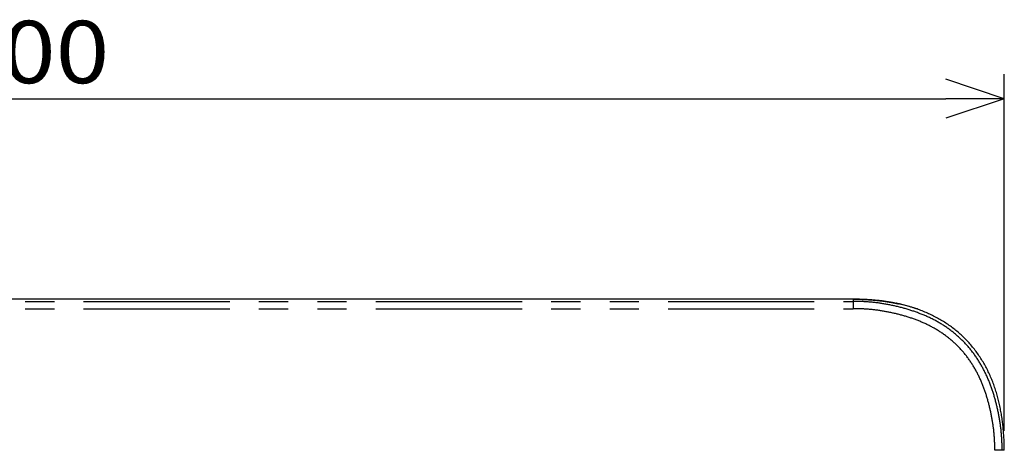
# Model space of a CAD drawing. Extents: x -160 to 260, y -170 to 127.
# Drawn here: x -11 to 39, y 29 to 51 of the extents above; entities that cross this region are included whole.
import ezdxf

# ---------------------------------------------------------------- set-up
doc = ezdxf.new("R2010")
doc.units = 0
doc.linetypes.add('PHANTOM', pattern=[15, 7.5, -1.5, 1.5, -1.5, 1.5, -1.5])
doc.layers.get('0').update_dxf_attribs({"linetype": 'CONTINUOUS'})
doc.layers.get('DEFPOINTS').update_dxf_attribs({"linetype": 'CONTINUOUS'})
doc.styles.get("Standard").update_dxf_attribs({"font": 'txt', "bigfont": 'BIGFONT'})
doc.dimstyles.new('DIMSTYLE', dxfattribs={"dimtxt": 3.2, "dimasz": 1, "dimexe": 2.54, "dimexo": 1, "dimgap": 1.6, "dimtad": 0, "dimzin": 0, "dimblk": 'OPEN30', "dimblk1": 'OPEN30', "dimblk2": 'OPEN30', "dimsah": 1, "dimcen": 0.09, "dimazin": 3, "dimtfac": 1, "dimtofl": 0, "dimtmove": 0, "dimatfit": 3})

# ---------------------------------------------------------------- blocks, each defined once
blk = doc.blocks.new('_OPEN30')
at = {"color": 0, "linetype": 'BYBLOCK'}
for q in [(-3, 1), (-3, -1), (-3, 0)]:
    blk.add_line((0, 0), q, dxfattribs=at)
blk = doc.blocks.new('*D2')
at = {"color": 7, "linetype": 'CONTINUOUS'}
for p, q in [((-60.609, 30.401), (-60.609, 48.7)), ((39.391, 30.401), (39.391, 48.7)), ((-57.609, 47.43), (36.391, 47.43))]:
    blk.add_line(p, q, dxfattribs=at)
at = {"layer": 'DEFPOINTS', "color": 7, "linetype": 'CONTINUOUS'}
for p in [(39.391, 47.43), (-60.609, 29.401), (39.391, 29.401)]:
    blk.add_point(p, dxfattribs=at)
at = {"color": 7, "linetype": 'CONTINUOUS', "rotation": 180.0000000000004}
blk.add_blockref('_OPEN30', (-60.609, 47.43), dxfattribs=at)
at = {"color": 7, "linetype": 'CONTINUOUS'}
blk.add_blockref('_OPEN30', (39.391, 47.43), dxfattribs=at)
at = {"color": 7, "linetype": 'CONTINUOUS', "width": 1.13625}
blk.add_text('400', height=3.2, dxfattribs=at).set_placement((-14.799, 48.23))

msp = doc.modelspace()

# ---------------------------------------------------------------- linework, layer by layer
at = {"color": 7, "linetype": 'CONTINUOUS'}
msp.add_line((31.641, 37.151), (-52.859, 37.151), dxfattribs=at)
at = {"color": 7, "linetype": 'PHANTOM'}
for p, q in [((-52.859, 37.035), (31.641, 37.035)), ((31.641, 37.151), (31.641, 36.661)), ((-52.859, 36.661), (31.641, 36.661)), ((39.391, 29.401), (38.901, 29.401))]:
    msp.add_line(p, q, dxfattribs=at)
at = {"color": 7, "linetype": 'CONTINUOUS'}
for points in [[(32.918, 37.084, 0.0054), (32.759, 37.1, 0.004229), (32.6, 37.113, 0.003128), (32.44, 37.124, 0.002206), (32.28, 37.133, 0.002221), (32.121, 37.14, 0.003308), (31.961, 37.146, 0.003954), (31.801, 37.149, 0.003486), (31.641, 37.151)], [(32.896, 37.086), (32.901, 37.086), (32.904, 37.086, -1)], [(33.714, 36.966, 0.003303), (33.605, 36.986, 0.003372), (33.497, 37.005, 0.001747), (33.388, 37.022, 0.002104), (33.279, 37.038, 0.003282), (33.17, 37.054, 0.002935), (33.061, 37.068)], [(33.361, 37.027), (33.367, 37.026), (33.37, 37.025, -1)], [(33.37, 37.025), (33.375, 37.024), (33.377, 37.024, -1)], [(34.891, 36.656, 0.00544), (34.747, 36.704, 0.005672), (34.601, 36.749, 0.003006), (34.455, 36.791, 0.003361), (34.308, 36.831, 0.005396), (34.16, 36.869, 0.004865), (34.012, 36.904)], [(34.891, 36.656, 0.00544), (34.747, 36.704, 0.005671), (34.601, 36.749, 0.003005), (34.454, 36.791, 0.003361), (34.308, 36.831, 0.005396), (34.16, 36.869, 0.004864), (34.012, 36.904)], [(34.798, 36.687, 0.004459), (34.679, 36.725, 0.004556), (34.56, 36.761, 0.002359), (34.441, 36.795, 0.002833), (34.321, 36.828, 0.00442), (34.2, 36.86, 0.003952), (34.079, 36.889)], [(39.391, 29.401, 0.007023), (39.387, 29.686, 0.006615), (39.376, 29.972, 0.005199), (39.358, 30.258, 0.005662), (39.333, 30.543, 0.006261), (39.302, 30.827, 0.006909), (39.263, 31.11, 0.007481), (39.216, 31.392, 0.007762), (39.161, 31.673, 0.008077), (39.097, 31.952, 0.00849), (39.023, 32.228, 0.008896), (38.94, 32.502, 0.009291), (38.847, 32.772, 0.009687), (38.744, 33.039, 0.010088), (38.63, 33.301, 0.010461), (38.506, 33.559, 0.010827), (38.371, 33.811, 0.011151), (38.225, 34.057, 0.011437), (38.068, 34.296, 0.01169), (37.9, 34.527, 0.01186), (37.721, 34.75, 0.011993), (37.532, 34.965, 0.012046), (37.333, 35.17, 0.012028), (37.124, 35.365, 0.011966), (36.906, 35.55, 0.01177), (36.68, 35.725, 0.011613), (36.445, 35.889, 0.011482), (36.203, 36.042, 0.010764), (35.955, 36.183, 0.009943), (35.701, 36.315, 0.009161), (35.442, 36.437, 0.009903), (35.179, 36.548, 0.012687), (34.911, 36.649)]]:
    msp.add_lwpolyline(points, format="xyb", dxfattribs=at)
for points in [[(31.641, 37.151), (31.689, 37.15), (31.736, 37.15), (31.784, 37.15), (31.831, 37.149), (31.879, 37.148)], [(31.879, 37.148), (31.885, 37.148), (31.892, 37.148), (31.898, 37.148), (31.904, 37.148), (31.911, 37.148)], [(31.911, 37.148), (31.955, 37.147), (32, 37.146), (32.044, 37.144), (32.089, 37.143), (32.134, 37.141)], [(32.134, 37.141), (32.142, 37.141), (32.15, 37.14), (32.158, 37.14), (32.166, 37.14), (32.174, 37.139)], [(32.174, 37.139), (32.21, 37.138), (32.246, 37.136), (32.283, 37.134), (32.319, 37.132), (32.355, 37.13), (32.392, 37.128)], [(32.392, 37.128), (32.399, 37.128), (32.406, 37.127), (32.413, 37.127), (32.42, 37.127), (32.427, 37.126)], [(32.427, 37.126), (32.472, 37.123), (32.517, 37.12), (32.563, 37.117), (32.608, 37.113), (32.653, 37.109)], [(32.649, 37.11), (32.652, 37.11), (32.655, 37.109), (32.659, 37.109), (32.661, 37.109), (32.663, 37.109)], [(32.663, 37.109), (32.699, 37.106), (32.735, 37.102), (32.771, 37.099), (32.807, 37.095), (32.843, 37.092), (32.879, 37.088)], [(32.879, 37.088), (32.883, 37.088), (32.886, 37.087), (32.89, 37.087), (32.893, 37.087), (32.896, 37.086)], [(32.904, 37.086), (32.907, 37.085), (32.91, 37.085), (32.913, 37.085), (32.916, 37.084), (32.918, 37.084)], [(33.061, 37.068), (33.032, 37.071), (33.004, 37.074), (32.975, 37.078), (32.947, 37.081), (32.918, 37.084)], [(32.918, 37.084), (32.961, 37.079), (33.005, 37.074), (33.048, 37.069), (33.092, 37.064), (33.135, 37.058)], [(33.134, 37.059), (33.179, 37.053), (33.225, 37.046), (33.27, 37.04), (33.316, 37.033), (33.361, 37.027)], [(33.361, 37.027), (33.364, 37.026), (33.368, 37.026), (33.371, 37.025), (33.374, 37.025), (33.377, 37.024)], [(33.377, 37.024), (33.414, 37.018), (33.451, 37.012), (33.489, 37.006), (33.526, 37), (33.563, 36.994), (33.6, 36.987)], [(33.6, 36.987), (33.619, 36.984), (33.638, 36.98), (33.657, 36.977), (33.676, 36.973), (33.695, 36.97)], [(33.695, 36.97), (33.703, 36.968), (33.71, 36.967), (33.718, 36.965), (33.726, 36.964), (33.733, 36.962)], [(33.733, 36.962), (33.729, 36.963), (33.726, 36.964), (33.722, 36.965), (33.718, 36.965), (33.714, 36.966)], [(33.733, 36.962), (33.752, 36.959), (33.77, 36.955), (33.789, 36.952), (33.807, 36.948), (33.825, 36.944)], [(33.966, 36.915), (33.938, 36.921), (33.91, 36.927), (33.882, 36.933), (33.853, 36.939), (33.825, 36.944)], [(33.825, 36.944), (33.832, 36.943), (33.838, 36.942), (33.844, 36.94), (33.851, 36.939), (33.857, 36.938)], [(33.825, 36.944), (33.829, 36.944), (33.832, 36.943), (33.835, 36.942), (33.838, 36.942), (33.841, 36.941)], [(33.841, 36.941), (33.851, 36.939), (33.86, 36.937), (33.869, 36.935), (33.879, 36.933), (33.888, 36.931)], [(33.857, 36.938), (33.86, 36.937), (33.863, 36.937), (33.866, 36.936), (33.869, 36.935), (33.873, 36.935)], [(33.873, 36.935), (33.879, 36.933), (33.885, 36.932), (33.891, 36.931), (33.898, 36.929), (33.904, 36.928)], [(33.888, 36.931), (33.894, 36.93), (33.901, 36.929), (33.907, 36.927), (33.913, 36.926), (33.919, 36.925)], [(33.904, 36.928), (33.916, 36.925), (33.929, 36.923), (33.941, 36.92), (33.954, 36.917), (33.966, 36.915)], [(33.919, 36.925), (33.923, 36.924), (33.926, 36.923), (33.929, 36.923), (33.932, 36.922), (33.935, 36.921)], [(33.935, 36.921), (33.941, 36.92), (33.947, 36.919), (33.954, 36.917), (33.96, 36.916), (33.966, 36.915)], [(34.012, 36.904), (34.004, 36.906), (33.997, 36.908), (33.989, 36.909), (33.982, 36.911), (33.974, 36.913), (33.966, 36.915)], [(34.079, 36.889), (34.066, 36.892), (34.052, 36.895), (34.039, 36.898), (34.025, 36.901), (34.012, 36.904)], [(34.891, 36.656), (34.872, 36.662), (34.854, 36.668), (34.835, 36.675), (34.816, 36.681), (34.798, 36.687)], [(34.911, 36.649), (34.907, 36.65), (34.903, 36.651), (34.899, 36.653), (34.895, 36.654), (34.891, 36.656)]]:
    msp.add_lwpolyline(points, dxfattribs=at)
at = {"color": 7, "linetype": 'PHANTOM'}
for points in [[(31.641, 37.035, -0.023384), (32.456, 37.006, -0.022061), (33.264, 36.902, -0.019481), (34.062, 36.732, -0.022684), (34.842, 36.495, -0.026911), (35.596, 36.183, -0.032344), (36.307, 35.784, -0.034412), (36.957, 35.294, -0.03542), (37.534, 34.717, -0.034465), (38.024, 34.066, -0.032225), (38.422, 33.355, -0.026774), (38.735, 32.602, -0.022639), (38.972, 31.822, -0.019483), (39.142, 31.024, -0.022203), (39.247, 30.215, -0.023425), (39.276, 29.401)], [(31.641, 36.661, -0.023019), (32.417, 36.634, -0.021816), (33.187, 36.536, -0.019243), (33.947, 36.376, -0.022492), (34.691, 36.154, -0.026855), (35.41, 35.86, -0.032599), (36.088, 35.483, -0.034942), (36.709, 35.018, -0.036092), (37.258, 34.469, -0.034996), (37.723, 33.848, -0.032475), (38.1, 33.169, -0.026714), (38.394, 32.451, -0.022449), (38.616, 31.707, -0.019252), (38.776, 30.947, -0.021955), (38.874, 30.177, -0.023061), (38.901, 29.401)]]:
    msp.add_lwpolyline(points, format="xyb", dxfattribs=at)

# ---------------------------------------------------------------- dimensions: what is measured, and where the dimension line sits
at = {"color": 7, "linetype": 'CONTINUOUS'}
dim = msp.add_linear_dim(base=(39.391, 47.43), p1=(-60.609, 29.401), p2=(39.391, 29.401), dimstyle='DIMSTYLE', override={"dimgap": 0, "dimtad": 1, "dimtofl": 1}, dxfattribs=at)
dim.commit()
dim.dimension.update_dxf_attribs({"geometry": '*D2', "text_midpoint": (-10.456, 47.43)})

doc.saveas('drawing.dxf')
